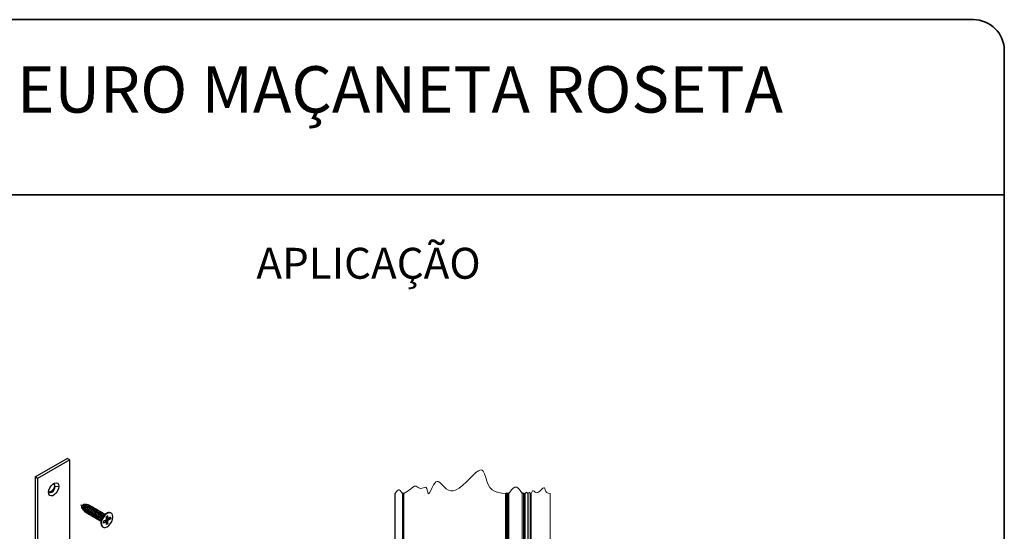
# Model space of a CAD drawing. Units: millimetres. Extents: x 10 to 205, y 4 to 287.
# Drawn here: x 105 to 200, y 237 to 287 of the extents above; entities that cross this region are included whole.
import ezdxf

# ---------------------------------------------------------------- set-up
doc = ezdxf.new("R2010")
doc.units = ezdxf.units.MM
doc.layers.add('GHOST', color=9, linetype='Continuous')
doc.layers.add('TEXTOS_EM_PORTUGUES', color=7, linetype='Continuous')
doc.layers.add('LAYOUT_', color=7, linetype='Continuous', lineweight=35)
doc.styles.add('SLDTEXTSTYLE0', font='TXT', dxfattribs={"width": 0.7})

msp = doc.modelspace()

# ---------------------------------------------------------------- linework, layer by layer
at = {"color": 7, "linetype": 'Continuous', "lineweight": 25}
for p, q in [((106.062, 242.645), (109.174, 244.441)), ((109.428, 244.294), (106.317, 242.498)), ((109.428, 244.294), (109.174, 244.441)), ((109.428, 205.426), (109.428, 244.294)), ((106.062, 242.645), (106.062, 203.777)), ((106.317, 242.498), (106.062, 242.645)), ((106.317, 242.498), (106.317, 203.63)), ((110.499, 239.92), (110.5, 239.92)), ((110.499, 239.92), (110.499, 239.919)), ((110.499, 239.919), (110.6, 239.786)), ((110.782, 239.884), (110.501, 239.92)), ((110.668, 239.697), (110.702, 239.652)), ((110.966, 239.83), (111.027, 239.847)), ((111.127, 239.786), (111.208, 239.807)), ((111.386, 239.636), (111.469, 239.658)), ((111.516, 239.561), (111.597, 239.582)), ((110.897, 239.46), (110.789, 239.434)), ((111.775, 239.412), (111.858, 239.433)), ((111.905, 239.337), (111.986, 239.358)), ((112.164, 239.187), (112.246, 239.208)), ((112.294, 239.112), (112.376, 239.133)), ((112.348, 238.529), (112.382, 238.509)), ((112.45, 238.565), (112.391, 238.599)), ((112.45, 238.565), (112.446, 238.562)), ((112.45, 238.563), (112.45, 238.565)), ((112.45, 238.563), (112.45, 238.156)), ((112.648, 238.908), (113.002, 239.112)), ((112.73, 238.955), (112.693, 238.977)), ((113.115, 238.883), (112.974, 238.801)), ((113.115, 238.883), (112.974, 238.801)), ((112.974, 238.491), (112.974, 238.801)), ((112.974, 238.654), (113.115, 238.573)), ((112.974, 238.565), (113.384, 238.565)), ((113.115, 238.573), (113.115, 238.883)), ((113.384, 238.728), (113.115, 238.573)), ((113.384, 238.565), (113.115, 238.409)), ((113.384, 238.728), (113.384, 238.565)), ((113.434, 239.126), (113.392, 239.15)), ((112.612, 237.799), (112.654, 237.775)), ((112.974, 238.491), (112.705, 238.336)), ((112.705, 238.336), (112.705, 238.173)), ((112.974, 238.328), (112.705, 238.173)), ((112.832, 238.409), (112.974, 238.328)), ((112.91, 238.454), (113.115, 238.099)), ((112.974, 238.491), (113.115, 238.409)), ((112.974, 238.018), (112.974, 238.328)), ((113.115, 238.099), (112.974, 238.018)), ((113.115, 238.099), (113.115, 238.409))]:
    msp.add_line(p, q, dxfattribs=at)
at = {"color": 8, "linetype": 'Continuous', "lineweight": 18}
for p, q in [((108.014, 241.722), (107.936, 241.767)), ((108.014, 241.722), (108.368, 241.722)), ((110.5, 239.92), (110.671, 239.887)), ((110.794, 239.863), (110.835, 239.855)), ((112.553, 238.963), (112.648, 238.908)), ((113.002, 239.112), (113.044, 239.087))]:
    msp.add_line(p, q, dxfattribs=at)
at = {"color": 7, "linetype": 'Continuous', "lineweight": 18, "flags": 128}
msp.add_lwpolyline([(155.962, 241.037), (155.8, 241.061), (155.659, 241.117), (155.559, 241.235), (155.498, 241.398), (155.456, 241.523), (155.415, 241.584), (155.352, 241.593), (155.273, 241.549), (155.128, 241.419), (154.963, 241.265), (154.79, 241.146), (154.661, 241.115), (154.539, 241.158), (154.414, 241.261), (154.329, 241.31), (154.273, 241.293), (154.224, 241.232), (154.137, 241.037), (154.124, 241.054), (154.113, 241.058), (154.103, 241.049), (154.094, 241.037), (154.081, 241.054), (154.071, 241.058), (154.06, 241.049), (154.052, 241.037), (153.983, 241.127), (153.929, 241.144), (153.875, 241.098), (153.833, 241.037), (153.824, 241.049), (153.816, 241.051), (153.809, 241.045), (153.804, 241.037), (153.726, 241.138), (153.666, 241.158), (153.605, 241.105), (153.557, 241.037), (153.544, 241.054), (153.534, 241.058), (153.523, 241.049), (153.515, 241.037), (153.502, 241.054), (153.491, 241.058), (153.481, 241.049), (153.473, 241.037), (153.462, 241.051), (153.453, 241.054), (153.445, 241.047), (153.438, 241.037), (153.429, 241.049), (153.422, 241.051), (153.415, 241.045), (153.409, 241.037), (153.365, 241.095), (153.33, 241.106), (153.295, 241.076), (153.267, 241.037), (153.067, 241.328), (152.866, 241.56), (152.709, 241.662), (152.551, 241.663), (152.393, 241.564), (152.236, 241.39), (151.988, 241.037), (151.975, 241.054), (151.964, 241.058), (151.954, 241.049), (151.946, 241.037), (151.932, 241.054), (151.922, 241.058), (151.911, 241.049), (151.903, 241.037), (151.9, 241.042), (151.897, 241.043), (151.894, 241.04), (151.892, 241.037), (151.884, 241.047), (151.879, 241.049), (151.873, 241.044), (151.868, 241.037), (151.837, 241.078), (151.813, 241.086), (151.788, 241.064), (151.769, 241.037), (151.751, 241.06), (151.737, 241.065), (151.724, 241.053), (151.713, 241.037), (151.695, 241.06), (151.681, 241.065), (151.667, 241.053), (151.656, 241.037), (151.303, 241.08), (150.963, 241.141), (150.647, 241.24), (150.368, 241.395), (150.137, 241.624), (149.972, 241.911), (149.844, 242.24), (149.737, 242.577), (149.619, 242.937), (149.487, 243.204), (149.397, 243.293), (149.292, 243.327), (149.172, 243.31), (149.038, 243.249), (148.785, 243.064), (148.503, 242.803), (148.197, 242.494), (147.872, 242.169), (147.519, 241.843), (147.157, 241.566), (146.795, 241.374), (146.566, 241.31), (146.34, 241.304), (146.12, 241.365), (145.907, 241.5), (145.678, 241.714), (145.459, 241.941), (145.293, 242.09), (145.133, 242.184), (145.016, 242.202), (144.902, 242.159), (144.791, 242.051), (144.684, 241.892), (144.536, 241.605), (144.402, 241.317), (144.301, 241.115), (144.233, 241.022), (144.195, 241.005), (144.162, 241.027), (144.136, 241.089), (144.112, 241.181), (144.071, 241.356), (144.022, 241.506), (143.951, 241.611), (143.877, 241.637), (143.786, 241.621), (143.578, 241.537), (143.437, 241.511), (143.306, 241.549), (143.184, 241.627), (143.01, 241.736), (142.837, 241.739), (142.662, 241.638), (142.486, 241.487), (142.135, 241.22), (141.786, 241.037), (141.779, 241.047), (141.773, 241.049), (141.767, 241.044), (141.763, 241.037), (141.73, 241.08), (141.704, 241.088), (141.679, 241.066), (141.659, 241.037), (141.659, 241.037), (141.659, 241.037), (141.659, 241.037), (141.659, 241.037), (141.55, 241.195), (141.441, 241.32), (141.356, 241.376), (141.271, 241.376), (141.185, 241.322), (141.1, 241.228), (140.966, 241.037), (140.956, 241.049), (140.949, 241.051), (140.942, 241.045), (140.936, 241.037)], dxfattribs=at)
at = {"color": 7, "linetype": 'Continuous', "lineweight": 25, "flags": 128}
for points in [[(107.378, 241.15), (107.407, 241.363), (107.493, 241.584), (107.625, 241.788), (107.787, 241.949), (107.959, 242.048), (108.12, 242.074), (108.252, 242.022), (108.338, 241.9), (108.368, 241.722)], [(108.368, 241.722), (108.338, 241.509), (108.252, 241.287), (108.12, 241.084), (107.959, 240.923), (107.787, 240.823), (107.625, 240.798), (107.493, 240.85), (107.407, 240.972), (107.378, 241.15)], [(107.387, 241.269), (107.402, 241.228), (107.471, 241.148), (107.574, 241.128), (107.696, 241.171), (107.818, 241.269), (107.921, 241.408), (107.99, 241.567), (108.014, 241.722)], [(107.936, 241.767), (107.912, 241.612), (107.843, 241.453), (107.74, 241.314), (107.618, 241.215), (107.496, 241.173), (107.435, 241.177)], [(108.014, 241.722), (107.99, 241.848), (107.921, 241.928), (107.818, 241.948), (107.774, 241.939)], [(107.879, 241.944), (107.912, 241.893), (107.936, 241.767)], [(112.553, 238.963), (112.469, 238.906), (112.397, 238.824), (112.346, 238.73), (112.323, 238.638), (112.329, 238.564), (112.364, 238.52), (112.364, 238.52)], [(113.002, 239.112), (112.831, 238.982), (112.678, 238.803), (112.556, 238.592), (112.477, 238.369), (112.45, 238.156), (112.477, 237.975), (112.556, 237.843), (112.612, 237.799)], [(113.044, 239.087), (112.874, 238.958), (112.72, 238.778), (112.598, 238.567), (112.52, 238.344), (112.493, 238.132), (112.52, 237.951), (112.598, 237.818), (112.72, 237.748), (112.874, 237.746), (113.044, 237.813)], [(113.044, 237.813), (113.215, 237.943), (113.369, 238.122), (113.491, 238.334), (113.569, 238.556), (113.596, 238.769), (113.569, 238.95), (113.491, 239.082), (113.369, 239.153), (113.215, 239.154), (113.044, 239.087)]]:
    msp.add_lwpolyline(points, dxfattribs=at)
at = {"color": 7, "linetype": 'Continuous', "lineweight": 25}
for centre, radius, start, end in [((112.88, 238.545), 0.43, 122.60484, 177.39482), ((113.229, 238.808), 0.379, 64.50989, 126.801)]:
    msp.add_arc(centre, radius, start, end, dxfattribs=at)
for points, knots in [([(110.951, 239.938), (110.94, 239.948), (110.917, 239.97), (110.869, 239.982), (110.816, 239.978), (110.762, 239.958), (110.71, 239.925), (110.663, 239.882), (110.625, 239.833), (110.596, 239.782), (110.577, 239.733), (110.57, 239.689), (110.574, 239.654), (110.589, 239.628), (110.616, 239.619), (110.646, 239.627), (110.676, 239.648), (110.705, 239.679), (110.731, 239.719), (110.751, 239.765), (110.764, 239.814), (110.769, 239.863), (110.764, 239.893), (110.762, 239.908)], [0, 0, 0, 0, 0.04458, 0.093991, 0.146982, 0.205123, 0.267761, 0.332739, 0.397077, 0.45754, 0.511202, 0.55587, 0.590734, 0.617632, 0.642226, 0.671348, 0.708025, 0.75189, 0.801058, 0.852939, 0.904868, 0.954437, 1, 1, 1, 1]), ([(110.669, 239.698), (110.668, 239.7), (110.661, 239.706), (110.668, 239.732), (110.68, 239.764), (110.708, 239.802), (110.745, 239.838), (110.778, 239.855), (110.794, 239.863)], [0, 0, 0, 0, 0.024064, 0.13116, 0.298, 0.512819, 0.754634, 1, 1, 1, 1]), ([(111.133, 239.938), (111.13, 239.94), (111.11, 239.964), (111.036, 239.965), (110.944, 239.942), (110.853, 239.88), (110.775, 239.798), (110.716, 239.703), (110.683, 239.61), (110.676, 239.529), (110.696, 239.469), (110.738, 239.443), (110.771, 239.443), (110.788, 239.451), (110.792, 239.453)], [0, 0, 0, 0, 0.011002, 0.10895, 0.220384, 0.346956, 0.481567, 0.612977, 0.729632, 0.823072, 0.892231, 0.936137, 0.984003, 1, 1, 1, 1]), ([(110.793, 239.537), (110.79, 239.54), (110.776, 239.555), (110.781, 239.602), (110.798, 239.66), (110.838, 239.727), (110.893, 239.788), (110.942, 239.816), (110.966, 239.83)], [0, 0, 0, 0, 0.0348412, 0.1611834, 0.3364465, 0.5487396, 0.7773228, 1, 1, 1, 1]), ([(111.363, 239.847), (111.361, 239.852), (111.348, 239.878), (111.301, 239.912), (111.226, 239.931), (111.141, 239.916), (111.056, 239.874), (110.974, 239.809), (110.902, 239.725), (110.844, 239.631), (110.803, 239.533), (110.793, 239.466), (110.789, 239.434)], [0, 0, 0, 0, 0.017565, 0.100909, 0.185534, 0.280322, 0.388905, 0.509812, 0.638172, 0.767239, 0.89008, 1, 1, 1, 1]), ([(110.794, 239.863), (110.81, 239.869), (110.833, 239.878), (110.855, 239.873), (110.861, 239.871)], [0, 0, 0, 0, 0.737998, 1, 1, 1, 1]), ([(110.897, 239.46), (110.903, 239.491), (110.916, 239.558), (110.968, 239.649), (111.037, 239.732), (111.098, 239.768), (111.127, 239.786)], [0, 0, 0, 0, 0.228741, 0.488887, 0.754403, 1, 1, 1, 1]), ([(111.494, 239.771), (111.481, 239.789), (111.453, 239.826), (111.382, 239.853), (111.3, 239.85), (111.214, 239.816), (111.131, 239.758), (111.055, 239.68), (110.991, 239.589), (110.945, 239.491), (110.919, 239.395), (110.915, 239.309), (110.933, 239.236), (110.977, 239.187), (111.026, 239.171), (111.053, 239.178), (111.061, 239.18)], [0, 0, 0, 0, 0.056755, 0.1201, 0.189259, 0.268509, 0.357909, 0.454445, 0.553371, 0.649269, 0.736945, 0.812521, 0.874819, 0.927385, 0.979449, 1, 1, 1, 1]), ([(111.051, 239.29), (111.044, 239.297), (111.021, 239.323), (111.025, 239.396), (111.047, 239.483), (111.098, 239.575), (111.167, 239.657), (111.227, 239.694), (111.257, 239.711)], [0, 0, 0, 0, 0.056222, 0.200645, 0.383791, 0.591757, 0.803845, 1, 1, 1, 1]), ([(111.618, 239.701), (111.613, 239.71), (111.594, 239.741), (111.537, 239.772), (111.458, 239.78), (111.373, 239.756), (111.288, 239.706), (111.209, 239.634), (111.141, 239.546), (111.088, 239.449), (111.055, 239.352), (111.043, 239.262), (111.054, 239.184), (111.089, 239.126), (111.143, 239.098), (111.178, 239.103), (111.194, 239.105)], [0, 0, 0, 0, 0.0301411, 0.093333, 0.1600091, 0.2358642, 0.3222817, 0.4171207, 0.5161083, 0.6139059, 0.705122, 0.7853182, 0.8521852, 0.9074029, 0.9585322, 1, 1, 1, 1]), ([(111.179, 239.217), (111.173, 239.224), (111.15, 239.249), (111.154, 239.321), (111.176, 239.408), (111.228, 239.5), (111.297, 239.582), (111.357, 239.619), (111.386, 239.636)], [0, 0, 0, 0, 0.051092, 0.196301, 0.38045, 0.589546, 0.802779, 1, 1, 1, 1]), ([(111.752, 239.622), (111.75, 239.627), (111.738, 239.653), (111.691, 239.687), (111.616, 239.706), (111.532, 239.692), (111.446, 239.65), (111.364, 239.585), (111.292, 239.502), (111.233, 239.408), (111.194, 239.31), (111.175, 239.216), (111.178, 239.134), (111.204, 239.067), (111.255, 239.029), (111.301, 239.021), (111.322, 239.028), (111.323, 239.029)], [0, 0, 0, 0, 0.012594, 0.076126, 0.140517, 0.212578, 0.295139, 0.387124, 0.484849, 0.583224, 0.676821, 0.760776, 0.831883, 0.890239, 0.941346, 0.995425, 1, 1, 1, 1]), ([(111.257, 239.711), (111.284, 239.725), (111.313, 239.739), (111.341, 239.733), (111.341, 239.732)], [0, 0, 0, 0, 0.9874987, 1, 1, 1, 1]), ([(111.31, 239.14), (111.303, 239.148), (111.28, 239.174), (111.284, 239.246), (111.306, 239.334), (111.357, 239.425), (111.426, 239.508), (111.487, 239.544), (111.516, 239.561)], [0, 0, 0, 0, 0.055575, 0.200097, 0.383377, 0.591485, 0.803711, 1, 1, 1, 1]), ([(111.883, 239.547), (111.87, 239.564), (111.842, 239.601), (111.772, 239.628), (111.69, 239.625), (111.605, 239.592), (111.521, 239.535), (111.445, 239.457), (111.381, 239.366), (111.334, 239.268), (111.308, 239.172), (111.304, 239.085), (111.322, 239.013), (111.365, 238.963), (111.415, 238.947), (111.442, 238.954), (111.45, 238.956)], [0, 0, 0, 0, 0.055651, 0.118965, 0.188002, 0.267103, 0.356379, 0.452846, 0.551781, 0.647763, 0.735593, 0.811363, 0.873845, 0.926497, 0.978496, 1, 1, 1, 1]), ([(111.44, 239.065), (111.433, 239.073), (111.41, 239.099), (111.413, 239.171), (111.435, 239.259), (111.487, 239.351), (111.556, 239.433), (111.616, 239.469), (111.645, 239.487)], [0, 0, 0, 0, 0.056112, 0.200552, 0.383725, 0.59171, 0.803823, 1, 1, 1, 1]), ([(112.007, 239.476), (112.002, 239.486), (111.984, 239.516), (111.927, 239.547), (111.849, 239.555), (111.763, 239.532), (111.678, 239.482), (111.599, 239.41), (111.53, 239.323), (111.478, 239.226), (111.444, 239.129), (111.432, 239.038), (111.443, 238.961), (111.477, 238.902), (111.531, 238.873), (111.567, 238.878), (111.583, 238.881)], [0, 0, 0, 0, 0.029427, 0.092609, 0.159169, 0.234851, 0.321099, 0.415819, 0.514756, 0.612584, 0.703904, 0.784262, 0.851304, 0.906634, 0.95773, 1, 1, 1, 1]), ([(112.141, 239.398), (112.139, 239.402), (112.127, 239.428), (112.081, 239.462), (112.006, 239.482), (111.922, 239.468), (111.836, 239.427), (111.754, 239.362), (111.682, 239.279), (111.623, 239.185), (111.583, 239.087), (111.564, 238.993), (111.566, 238.911), (111.592, 238.844), (111.643, 238.804), (111.689, 238.796), (111.71, 238.804), (111.712, 238.804)], [0, 0, 0, 0, 0.011809, 0.075382, 0.139701, 0.211616, 0.294019, 0.385884, 0.483552, 0.581952, 0.675648, 0.759766, 0.831061, 0.889571, 0.940713, 0.994675, 1, 1, 1, 1]), ([(111.645, 239.487), (111.673, 239.501), (111.702, 239.515), (111.73, 239.508), (111.73, 239.508)], [0, 0, 0, 0, 0.9871569, 1, 1, 1, 1]), ([(110.789, 239.434), (110.789, 239.392), (110.789, 239.319), (110.874, 239.256), (110.915, 239.274), (110.927, 239.279)], [0, 0, 0, 0, 0.482337, 0.846728, 1, 1, 1, 1]), ([(110.895, 239.446), (110.895, 239.448), (110.896, 239.453), (110.896, 239.458), (110.897, 239.46)], [0, 0, 0, 0, 0.5513236, 1, 1, 1, 1]), ([(110.916, 239.376), (110.913, 239.379), (110.902, 239.388), (110.899, 239.403), (110.898, 239.413), (110.898, 239.413), (110.898, 239.413), (110.897, 239.415), (110.896, 239.42), (110.895, 239.43), (110.895, 239.44), (110.895, 239.446)], [0, 0, 0, 0, 0.184687, 0.561674, 0.562114, 0.56295, 0.565757, 0.575918, 0.614807, 0.771657, 1, 1, 1, 1]), ([(111.568, 238.993), (111.562, 238.999), (111.539, 239.025), (111.543, 239.096), (111.565, 239.184), (111.617, 239.276), (111.685, 239.358), (111.746, 239.394), (111.775, 239.412)], [0, 0, 0, 0, 0.050773, 0.196035, 0.380239, 0.589404, 0.802717, 1, 1, 1, 1]), ([(111.699, 238.916), (111.692, 238.923), (111.669, 238.949), (111.673, 239.022), (111.695, 239.109), (111.746, 239.201), (111.815, 239.283), (111.876, 239.319), (111.905, 239.337)], [0, 0, 0, 0, 0.055747, 0.200243, 0.383489, 0.591559, 0.803747, 1, 1, 1, 1]), ([(112.271, 239.323), (112.259, 239.34), (112.232, 239.376), (112.162, 239.404), (112.08, 239.401), (111.995, 239.369), (111.911, 239.311), (111.835, 239.234), (111.771, 239.142), (111.724, 239.045), (111.697, 238.949), (111.693, 238.862), (111.71, 238.789), (111.753, 238.739), (111.803, 238.722), (111.831, 238.729), (111.839, 238.731)], [0, 0, 0, 0, 0.0545456, 0.1178327, 0.1867478, 0.2656962, 0.3548467, 0.4512457, 0.5501887, 0.6462558, 0.7342394, 0.8102044, 0.872869, 0.9256132, 0.9775445, 1, 1, 1, 1]), ([(111.829, 238.841), (111.822, 238.848), (111.799, 238.874), (111.802, 238.947), (111.824, 239.034), (111.876, 239.126), (111.945, 239.208), (112.005, 239.245), (112.034, 239.262)], [0, 0, 0, 0, 0.055988, 0.200447, 0.383646, 0.591656, 0.803797, 1, 1, 1, 1]), ([(112.397, 239.251), (112.391, 239.261), (112.373, 239.291), (112.317, 239.322), (112.239, 239.331), (112.153, 239.308), (112.069, 239.258), (111.989, 239.187), (111.92, 239.1), (111.867, 239.003), (111.833, 238.906), (111.821, 238.815), (111.831, 238.737), (111.865, 238.678), (111.919, 238.649), (111.955, 238.654), (111.972, 238.656)], [0, 0, 0, 0, 0.028712, 0.091888, 0.158329, 0.233839, 0.319919, 0.414519, 0.513409, 0.611262, 0.702688, 0.783206, 0.850421, 0.905866, 0.956933, 1, 1, 1, 1]), ([(111.956, 238.768), (111.951, 238.775), (111.928, 238.8), (111.932, 238.872), (111.954, 238.959), (112.005, 239.051), (112.074, 239.133), (112.135, 239.17), (112.164, 239.187)], [0, 0, 0, 0, 0.050447, 0.195754, 0.380027, 0.589259, 0.802645, 1, 1, 1, 1]), ([(112.53, 239.173), (112.529, 239.177), (112.517, 239.203), (112.471, 239.237), (112.396, 239.257), (112.312, 239.244), (112.227, 239.203), (112.145, 239.138), (112.072, 239.056), (112.013, 238.961), (111.972, 238.864), (111.953, 238.77), (111.955, 238.687), (111.981, 238.62), (112.031, 238.58), (112.077, 238.572), (112.099, 238.579), (112.101, 238.58)], [0, 0, 0, 0, 0.011013, 0.074631, 0.13888, 0.210649, 0.292896, 0.384642, 0.482255, 0.580677, 0.674472, 0.758752, 0.830238, 0.888906, 0.940083, 0.993932, 1, 1, 1, 1]), ([(112.034, 239.262), (112.062, 239.276), (112.091, 239.29), (112.119, 239.283), (112.119, 239.283)], [0, 0, 0, 0, 0.98688, 1, 1, 1, 1]), ([(112.088, 238.691), (112.081, 238.699), (112.058, 238.725), (112.062, 238.797), (112.084, 238.885), (112.135, 238.976), (112.204, 239.059), (112.265, 239.095), (112.294, 239.112)], [0, 0, 0, 0, 0.05591, 0.200382, 0.383595, 0.59163, 0.803784, 1, 1, 1, 1]), ([(112.66, 239.098), (112.648, 239.115), (112.621, 239.151), (112.552, 239.179), (112.471, 239.177), (112.385, 239.145), (112.301, 239.088), (112.225, 239.01), (112.16, 238.919), (112.113, 238.822), (112.086, 238.726), (112.081, 238.638), (112.099, 238.566), (112.141, 238.514), (112.205, 238.497), (112.259, 238.506), (112.287, 238.523), (112.295, 238.528)], [0, 0, 0, 0, 0.050314, 0.109876, 0.174653, 0.248845, 0.332664, 0.423362, 0.516525, 0.607058, 0.690043, 0.76175, 0.820927, 0.870673, 0.919508, 0.976605, 1, 1, 1, 1]), ([(112.218, 238.616), (112.211, 238.624), (112.187, 238.65), (112.191, 238.722), (112.213, 238.81), (112.265, 238.902), (112.334, 238.984), (112.394, 239.02), (112.423, 239.037)], [0, 0, 0, 0, 0.055851, 0.200332, 0.383557, 0.591605, 0.803768, 1, 1, 1, 1]), ([(112.804, 238.998), (112.794, 239.017), (112.772, 239.059), (112.708, 239.098), (112.629, 239.106), (112.544, 239.084), (112.459, 239.035), (112.379, 238.964), (112.31, 238.876), (112.257, 238.78), (112.223, 238.683), (112.21, 238.592), (112.22, 238.514), (112.254, 238.453), (112.312, 238.424), (112.362, 238.425), (112.388, 238.437), (112.394, 238.44)], [0, 0, 0, 0, 0.054825, 0.114371, 0.176893, 0.24791, 0.328893, 0.417951, 0.511115, 0.603384, 0.689661, 0.765707, 0.82923, 0.881604, 0.929717, 0.983419, 1, 1, 1, 1]), ([(112.45, 238.369), (112.445, 238.372), (112.418, 238.384), (112.399, 238.422), (112.385, 238.468), (112.379, 238.52), (112.384, 238.567), (112.39, 238.596), (112.391, 238.599)], [0, 0, 0, 0, 0.074773, 0.344988, 0.450805, 0.648846, 0.960786, 1, 1, 1, 1]), ([(112.448, 238.554), (112.437, 238.526), (112.42, 238.481), (112.42, 238.42), (112.43, 238.378), (112.448, 238.37), (112.45, 238.369)], [0, 0, 0, 0, 0.442908, 0.711979, 0.961391, 1, 1, 1, 1]), ([(112.423, 239.037), (112.451, 239.052), (112.479, 239.066), (112.508, 239.059), (112.508, 239.059)], [0, 0, 0, 0, 0.9866695, 1, 1, 1, 1]), ([(112.45, 238.563), (112.45, 238.563), (112.448, 238.563), (112.446, 238.562), (112.446, 238.562)], [0, 0, 0, 0, 0.559925, 1, 1, 1, 1]), ([(112.446, 238.562), (112.446, 238.56), (112.447, 238.558), (112.448, 238.555), (112.448, 238.554)], [0, 0, 0, 0, 0.563854, 1, 1, 1, 1]), ([(112.553, 238.963), (112.581, 238.974), (112.633, 238.994), (112.685, 238.976), (112.709, 238.967)], [0, 0, 0, 0, 0.538199, 1, 1, 1, 1])]:
    msp.add_open_spline(points, degree=3, knots=knots, dxfattribs=at)
at = {"layer": 'GHOST', "linetype": 'Continuous', "lineweight": 18}
for p, q in [((140.936, 241.037), (140.936, 173.229)), ((140.966, 173.229), (140.966, 241.037)), ((141.659, 173.229), (141.659, 241.037)), ((141.659, 173.229), (141.659, 241.037)), ((141.763, 241.037), (141.763, 173.229)), ((141.786, 241.037), (141.786, 173.229)), ((151.656, 241.037), (151.656, 173.229)), ((151.713, 241.037), (151.713, 173.229)), ((151.769, 241.037), (151.769, 173.229)), ((151.868, 241.037), (151.868, 173.229)), ((151.892, 241.037), (151.892, 173.229)), ((151.903, 173.229), (151.903, 241.037)), ((151.946, 173.229), (151.946, 241.037)), ((151.988, 173.229), (151.988, 241.037)), ((153.267, 173.229), (153.267, 241.037)), ((153.409, 173.229), (153.409, 241.037)), ((153.438, 173.229), (153.438, 241.037)), ((153.473, 173.229), (153.473, 241.037)), ((153.515, 173.229), (153.515, 241.037)), ((153.557, 173.229), (153.557, 241.037)), ((153.804, 241.037), (153.804, 173.229)), ((153.833, 173.229), (153.833, 241.037)), ((154.052, 173.229), (154.052, 241.037)), ((154.094, 173.229), (154.094, 241.037)), ((154.137, 173.229), (154.137, 241.037)), ((155.962, 173.229), (155.962, 241.037))]:
    msp.add_line(p, q, dxfattribs=at)
at = {"layer": 'LAYOUT_', "color": 7, "lineweight": 35}
for p, q in [((196.981, 286.999), (12.981, 286.999)), ((199.981, 12.999), (199.981, 283.999)), ((199.981, 269.999), (79.981, 269.999))]:
    msp.add_line(p, q, dxfattribs=at)
msp.add_arc((196.981, 283.999), 3, 0, 90, dxfattribs=at)

# ---------------------------------------------------------------- texts
at = {"layer": 'TEXTOS_EM_PORTUGUES', "color": 7, "style": 'SLDTEXTSTYLE0'}
for s, insert, char_height, attachment_point in [('FECHADURA GIRO 330/70 EURO MAÇANETA ROSETA', (104.702, 282.482), 4.5, 2), ('APLICAÇÃO', (127.509, 264.867), 3, 1)]:
    msp.add_mtext(s, dxfattribs=dict(at, insert=insert, char_height=char_height, attachment_point=attachment_point))

doc.saveas('drawing.dxf')
